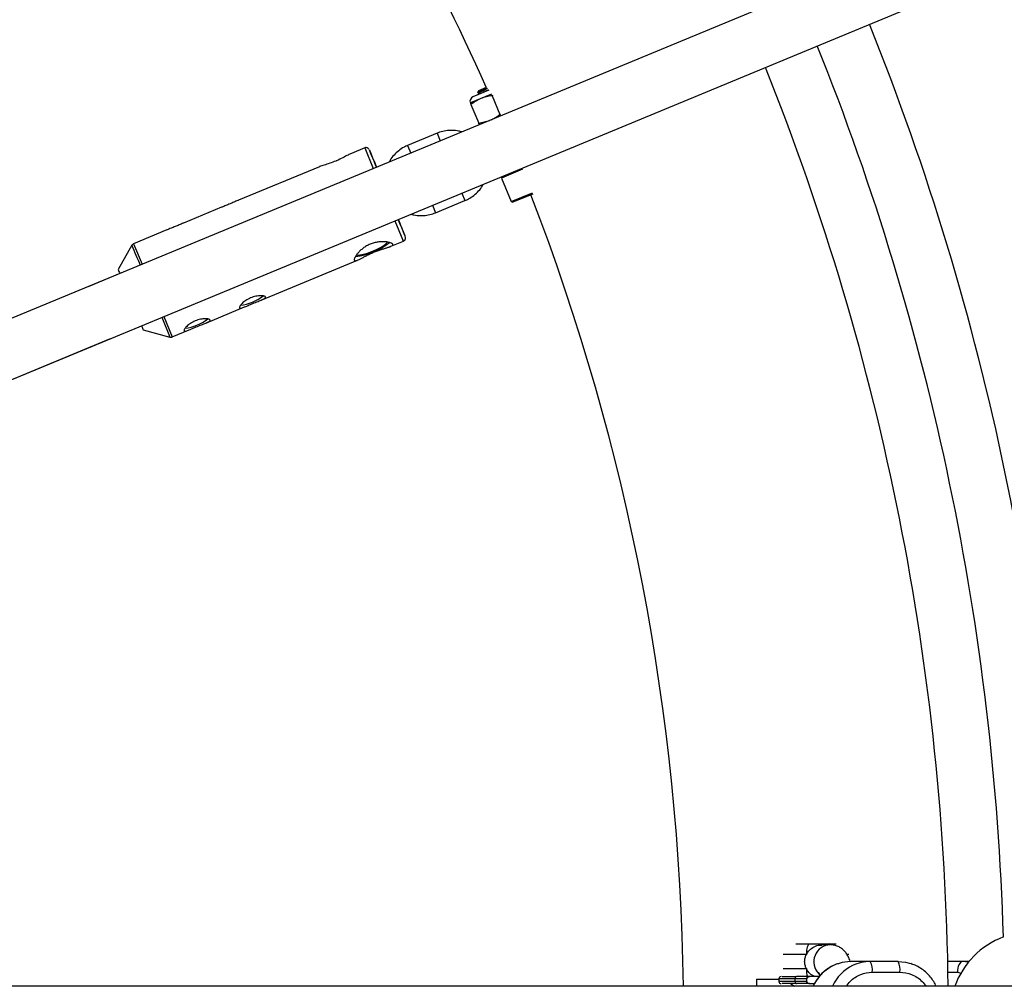
# Model space of a CAD drawing. Units: millimetres. Extents: x -3500 to 3500, y -3500 to 3500.
# Drawn here: x 458 to 736, y 8 to 282 of the extents above; entities that cross this region are included whole.
import ezdxf

# ---------------------------------------------------------------- set-up
doc = ezdxf.new("R2010")
doc.units = ezdxf.units.MM

msp = doc.modelspace()

# ---------------------------------------------------------------- linework, layer by layer
at = {"color": 7, "linetype": 'Continuous', "lineweight": 25}
for p, q in [((717.23, 305.74), (389.78, 170.11)), ((395.91, 155.33), (723.35, 290.96)), ((587.51, 261.78), (589.74, 262.71)), ((591.13, 260.7), (585.13, 258.22)), ((590.4, 261.84), (585.85, 259.96)), ((587.51, 261.78), (587.13, 261.19)), ((587.16, 261.15), (587.52, 261.1)), ((587.47, 261.2), (587.57, 260.97)), ((591.46, 260.37), (591.31, 260.27)), ((591.31, 260.27), (593.5, 254.98)), ((585.31, 257.78), (587.5, 252.49)), ((593.5, 254.98), (593.77, 255.05)), ((587.5, 252.49), (590.51, 253.26)), ((575.7, 249.65), (567.37, 246.19)), ((555.22, 245.49), (551.45, 243.93)), ((542.38, 240.17), (519.43, 230.66)), ((599.94, 239.45), (593.93, 236.96)), ((594.13, 237.44), (593.93, 236.96)), ((593.93, 236.96), (596.69, 230.29)), ((596.69, 230.29), (602.7, 232.78)), ((602.85, 232.42), (597.2, 230.08)), ((514.7, 228.69), (503.91, 224.22)), ((575.28, 227.11), (583.61, 230.56)), ((596.69, 230.29), (597.2, 230.08)), ((564.68, 225.24), (566.6, 220.66)), ((499.18, 222.26), (489.77, 218.36)), ((489.28, 217.93), (485.37, 211.06)), ((562.47, 217.54), (566.17, 219.07)), ((525.93, 202.39), (553.19, 213.69)), ((485.85, 209.91), (477.06, 206.26)), ((510.23, 195.88), (521.21, 200.43)), ((492.45, 193.99), (500.07, 191.9)), ((500.72, 191.94), (505.51, 193.92)), ((435.06, 171.54), (483.18, 191.48)), ((677.29, 20), (681.13, 20)), ((687.1, 19.75), (684.71, 19.75)), ((686.98, 20), (688.77, 20)), ((706.28, 15), (692.95, 15)), ((726.33, 15), (720.34, 15)), ((698.93, 12), (706.81, 12)), ((666.15, 10), (666.15, 8)), ((666.15, 10), (672.54, 10)), ((672.54, 10.15), (672.54, 9.35)), ((680.38, 10.15), (672.54, 10.15)), ((680.38, 9.35), (672.54, 9.35)), ((675.78, 8.75), (676.94, 8)), ((677.06, 10.15), (677.06, 9.35)), ((680.38, 9.35), (680.38, 10.15)), ((680.38, 9.35), (680.38, 9.34)), ((683.92, 10.75), (681.18, 10.75)), ((681.18, 8.75), (682.57, 8.75)), ((882.95, 8), (200.79, 8))]:
    msp.add_line(p, q, dxfattribs=at)
at = {"color": 8, "linetype": 'Continuous', "lineweight": 25}
for p, q in [((575.7, 249.65), (576.59, 247.49)), ((555.22, 245.49), (557.63, 239.64)), ((567.37, 246.19), (568.26, 244.04)), ((582.72, 232.71), (583.61, 230.56)), ((574.38, 229.26), (575.28, 227.11)), ((563.76, 224.86), (566.05, 219.37)), ((489.77, 218.36), (492.17, 212.52)), ((497.73, 197.51), (499.94, 192.19)), ((498.3, 197.74), (500.72, 191.94)), ((680.29, 17), (673.73, 17)), ((692.3, 17), (691.95, 17)), ((726.2, 14.85), (724.54, 15)), ((673.73, 13), (680.29, 13)), ((720.4, 12), (723.08, 12)), ((723.08, 12), (724.17, 11.76))]:
    msp.add_line(p, q, dxfattribs=at)
at = {"color": 7, "linetype": 'Continuous', "lineweight": 25, "flags": 128}
for points in [[(558.58, 240.03), (558.37, 240.55), (557.77, 241.99), (557.27, 243.18), (556.9, 244.08), (556.65, 244.67), (556.54, 244.94), (556.56, 244.87), (556.73, 244.46), (557.02, 243.74), (557.45, 242.71), (557.98, 241.41), (558.56, 240.02)], [(558.58, 240.03), (558.48, 240.26), (558.11, 241.14), (557.88, 241.69), (557.79, 241.9), (557.85, 241.75), (558.06, 241.25), (558.4, 240.42), (558.56, 240.02)], [(564.69, 225.24), (564.76, 225.08), (565.13, 224.19), (565.36, 223.64), (565.45, 223.43), (565.39, 223.58), (565.19, 224.08), (564.84, 224.91), (564.7, 225.25)], [(566.6, 220.66), (566.71, 220.39), (566.68, 220.46), (566.52, 220.87), (566.22, 221.59), (565.8, 222.62), (565.26, 223.92), (564.71, 225.25)], [(552.86, 215.17), (553.1, 215.13), (553.85, 215.18), (554.84, 215.38), (556.01, 215.72), (557.27, 216.17), (558.51, 216.71), (559.66, 217.29), (560.62, 217.87), (561.33, 218.41), (561.69, 218.8)], [(491.97, 195.13), (492.15, 194.7), (492.37, 194.18)], [(492.37, 194.18), (492.45, 193.99), (492.45, 193.99)], [(681.13, 20), (680.97, 19.94), (680.81, 19.77), (680.67, 19.49), (680.54, 19.12), (680.43, 18.67), (680.35, 18.15), (680.31, 17.59), (680.29, 17)], [(706.28, 15), (708.33, 14.82), (709.82, 14.45)], [(724.54, 15), (724.25, 14.94), (723.98, 14.77), (723.73, 14.49), (723.51, 14.12), (723.32, 13.67), (723.19, 13.15), (723.11, 12.59), (723.08, 12)]]:
    msp.add_lwpolyline(points, dxfattribs=at)
at = {"color": 8, "linetype": 'Continuous', "lineweight": 25, "flags": 128}
for points in [[(566.17, 219.07), (566.16, 219.09), (566.05, 219.37)], [(500.07, 191.9), (500.06, 191.92), (499.94, 192.19)]]:
    msp.add_lwpolyline(points, dxfattribs=at)
at = {"color": 7, "linetype": 'Continuous', "lineweight": 25}
for radius in [3500, 972.5]:
    msp.add_circle((0, 0), radius, dxfattribs=at)
for centre, radius, start, end in [((0, 0), 645.5, 24.01135, 44.28989), ((0, 0), 752.42, 1.69157, 21.8908), ((0, 0), 736.42, 1.7101, 21.87756), ((0, 0), 720.5, 0.63619, 21.86381), ((586.36, 258.73), 1.33, 112.5, 202.5), ((0, 0), 645.5, 0.71011, 21.08188), ((550.6, 233.14), 18.51, 276.2493, 308.852), ((582.17, 249.96), 104.32, 201.8988, 202.5823), ((518.34, 214.07), 13.27, 277.2955, 307.702), ((518.43, 213.85), 13.03, 277.1305, 307.9095), ((502.64, 207.56), 13.27, 277.2955, 307.702), ((502.73, 207.34), 13.03, 277.1305, 307.9095), ((744.42, 0), 23.5, 110.7438, 160.0972), ((693, 3.18), 11.82, 90.275, 155.9236), ((698.41, 3.34), 11.66, 90.0187, 115.469), ((694.28, 12.73), 4.71, 351.1275, 28.8456), ((702.15, 12.73), 4.71, 351.1275, 28.8456), ((673.14, 10.15), 0.6, 90, 180), ((673.14, 9.35), 0.6, 180, 270), ((677.6, 10.22), 0.54, 99.7089, 187.1828), ((677.6, 9.28), 0.54, 172.8172, 260.2911)]:
    msp.add_arc(centre, radius, start, end, dxfattribs=at)
at = {"color": 8, "linetype": 'Continuous', "lineweight": 25}
for centre, radius, start, end in [((1046.25, 443.92), 601.07, 202.08435, 202.66591), ((687.17, 14.99), 4.76, 90.8796, 226.1001), ((686.94, 18.74), 1.26, 51.8748, 88.332), ((687.71, 12.8), 7.42, 178.4491, 196.2363), ((698.53, 3.13), 11.9, 115.5478, 155.8322)]:
    msp.add_arc(centre, radius, start, end, dxfattribs=at)
at = {"color": 7, "linetype": 'Continuous', "lineweight": 25}
for points, knots in [([(587.16, 261.18), (587.15, 261.18), (587.11, 261.18), (587.44, 261.35), (588.1, 261.66), (588.96, 262.05), (589.6, 262.35), (589.89, 262.48)], [0, 0, 0, 0, 0.080966, 0.326949, 0.565097, 0.803238, 1, 1, 1, 1]), ([(589.92, 262.41), (589.69, 262.29), (589.09, 262), (588.27, 261.59), (587.62, 261.23), (587.55, 261.15), (587.51, 261.11)], [0, 0, 0, 0, 0.173042, 0.443654, 0.725441, 1, 1, 1, 1]), ([(589.98, 262.27), (589.75, 262.15), (589.15, 261.85), (588.33, 261.45), (587.72, 261.11), (587.65, 261.04), (587.63, 261.01)], [0, 0, 0, 0, 0.187931, 0.480305, 0.784752, 1, 1, 1, 1]), ([(588.13, 259.46), (587.63, 259.25), (587.14, 259), (586.2, 258.44), (585.75, 258.12), (585.31, 257.78)], [0, 0, 0, 0, 0.5, 0.5, 1, 1, 1, 1]), ([(587.58, 260.99), (587.49, 260.87), (587.37, 260.71), (587.26, 260.56), (587.23, 260.53)], [0, 0, 0, 0, 0.816486, 1, 1, 1, 1]), ([(591.31, 260.27), (590.76, 260.2), (590.22, 260.1), (589.15, 259.84), (588.63, 259.67), (588.13, 259.46)], [0, 0, 0, 0, 0.5, 0.5, 1, 1, 1, 1]), ([(590.24, 261.88), (589.87, 261.7), (589.29, 261.43), (588.84, 261.21), (588.68, 261.13)], [0, 0, 0, 0, 0.6404907, 1, 1, 1, 1]), ([(585.13, 258.22), (585.13, 258.22), (585.14, 258.18), (585.19, 258.06), (585.21, 258.02), (585.25, 257.91), (585.28, 257.85), (585.31, 257.78)], [0, 0, 0, 0, 0.5, 0.5, 0.75, 0.75, 1, 1, 1, 1]), ([(591, 253.46), (591.35, 253.62), (592.23, 254.04), (593.03, 254.62), (593.5, 254.98)], [0, 0, 0, 0, 0.396976, 1, 1, 1, 1]), ([(587.68, 252.06), (587.68, 252.06), (587.66, 252.1), (587.61, 252.21), (587.6, 252.26), (587.55, 252.36), (587.53, 252.42), (587.5, 252.49)], [0, 0, 0, 0, 0.5, 0.5, 0.75, 0.75, 1, 1, 1, 1]), ([(582.68, 250.01), (582.39, 250.1), (581.53, 250.37), (580.01, 250.5), (578.2, 250.4), (576.75, 250.06), (575.94, 249.74), (575.7, 249.65)], [0, 0, 0, 0, 0.1264122, 0.3810164, 0.6359693, 0.8912472, 1, 1, 1, 1]), ([(556.43, 245.13), (556.42, 245.14), (556.38, 245.21), (556.24, 245.36), (555.98, 245.52), (555.64, 245.58), (555.36, 245.57), (555.23, 245.49), (555.21, 245.47)], [0, 0, 0, 0, 0.03294, 0.208519, 0.421507, 0.683356, 0.940895, 1, 1, 1, 1]), ([(567.37, 246.19), (567.03, 246.04), (566.14, 245.64), (564.8, 244.75), (563.49, 243.49), (562.6, 242.39), (562.26, 241.68), (562.18, 241.52)], [0, 0, 0, 0, 0.156895, 0.4124752, 0.6683036, 0.9240682, 1, 1, 1, 1]), ([(551.45, 243.92), (551.16, 243.79), (550.51, 243.49), (549.06, 242.7), (547.79, 242.09), (547.1, 241.8), (547.02, 241.77)], [0, 0, 0, 0, 0.284161, 0.622154, 0.956678, 1, 1, 1, 1]), ([(547.02, 241.77), (546.44, 241.55), (545.27, 241.1), (543.71, 240.61), (542.68, 240.32), (542.42, 240.18), (542.39, 240.16)], [0, 0, 0, 0, 0.311811, 0.622967, 0.950721, 1, 1, 1, 1]), ([(583.61, 230.56), (583.95, 230.72), (584.85, 231.12), (586.18, 232.01), (587.5, 233.27), (588.38, 234.37), (588.72, 235.07), (588.8, 235.23)], [0, 0, 0, 0, 0.157044, 0.412867, 0.668938, 0.924946, 1, 1, 1, 1]), ([(517.08, 229.64), (516.68, 229.48), (515.88, 229.15), (515.04, 228.84), (514.74, 228.71), (514.7, 228.69)], [0, 0, 0, 0, 0.466357, 0.932262, 1, 1, 1, 1]), ([(519.44, 230.65), (519.38, 230.63), (519.04, 230.5), (518.22, 230.12), (517.44, 229.79), (517.08, 229.64)], [0, 0, 0, 0, 0.094645, 0.581977, 1, 1, 1, 1]), ([(568.31, 226.74), (568.59, 226.65), (569.45, 226.38), (570.97, 226.26), (572.79, 226.36), (574.23, 226.7), (575.04, 227.01), (575.28, 227.11)], [0, 0, 0, 0, 0.125547, 0.380403, 0.635609, 0.89114, 1, 1, 1, 1]), ([(501.56, 223.21), (501.16, 223.05), (500.36, 222.72), (499.52, 222.41), (499.22, 222.27), (499.18, 222.26)], [0, 0, 0, 0, 0.466357, 0.932262, 1, 1, 1, 1]), ([(503.92, 224.22), (503.86, 224.2), (503.52, 224.07), (502.7, 223.69), (501.92, 223.36), (501.56, 223.21)], [0, 0, 0, 0, 0.094645, 0.581977, 1, 1, 1, 1]), ([(489.75, 218.34), (489.66, 218.29), (489.47, 218.2), (489.31, 218), (489.26, 217.88), (489.24, 217.84)], [0, 0, 0, 0, 0.429778, 0.839715, 1, 1, 1, 1]), ([(563.18, 218.18), (563.21, 218.11), (563.2, 218.03), (563.1, 217.88), (563.01, 217.8), (562.75, 217.66), (562.58, 217.58), (562.29, 217.47), (562.18, 217.43), (561.95, 217.35), (561.82, 217.31), (561.44, 217.19), (561.15, 217.1), (560.54, 216.91), (560.22, 216.81), (559.71, 216.65), (559.54, 216.59), (559.19, 216.47), (559.01, 216.41), (558.47, 216.21), (558.11, 216.08), (557.39, 215.78), (557.03, 215.62), (556.34, 215.29), (556, 215.13), (555.36, 214.8), (555.06, 214.64), (554.5, 214.34), (554.23, 214.2), (553.75, 213.95), (553.53, 213.84), (553.24, 213.71), (553.15, 213.67), (552.97, 213.61), (552.9, 213.58), (552.68, 213.52), (552.56, 213.51), (552.38, 213.54), (552.31, 213.59), (552.27, 213.7), (552.26, 213.75), (552.25, 213.85), (552.26, 213.91), (552.3, 214.11), (552.36, 214.27), (552.49, 214.53), (552.54, 214.63), (552.66, 214.83), (552.72, 214.93), (552.93, 215.25), (553.1, 215.47), (553.5, 215.94), (553.72, 216.17), (554.09, 216.52), (554.22, 216.63), (554.49, 216.86), (554.63, 216.98), (555.07, 217.31), (555.39, 217.52), (556.05, 217.9), (556.41, 218.08), (557.12, 218.37), (557.49, 218.5), (558.24, 218.7), (558.61, 218.78), (559.34, 218.88), (559.7, 218.91), (560.38, 218.93), (560.7, 218.92), (561.16, 218.89), (561.31, 218.87), (561.58, 218.83), (561.72, 218.81), (562.09, 218.74), (562.31, 218.68), (562.7, 218.55), (562.85, 218.48), (563.02, 218.37), (563.06, 218.34), (563.14, 218.26), (563.17, 218.22), (563.18, 218.18)], [0, 0, 0, 0, 0.03125, 0.03125, 0.0625, 0.0625, 0.09375, 0.09375, 0.109375, 0.109375, 0.125, 0.125, 0.15625, 0.15625, 0.1875, 0.1875, 0.203125, 0.203125, 0.21875, 0.21875, 0.25, 0.25, 0.28125, 0.28125, 0.3125, 0.3125, 0.34375, 0.34375, 0.375, 0.375, 0.40625, 0.40625, 0.421875, 0.421875, 0.4375, 0.4375, 0.46875, 0.46875, 0.5, 0.5, 0.515625, 0.515625, 0.53125, 0.53125, 0.5625, 0.5625, 0.578125, 0.578125, 0.59375, 0.59375, 0.625, 0.625, 0.65625, 0.65625, 0.671875, 0.671875, 0.6875, 0.6875, 0.71875, 0.71875, 0.75, 0.75, 0.78125, 0.78125, 0.8125, 0.8125, 0.84375, 0.84375, 0.875, 0.875, 0.890625, 0.890625, 0.90625, 0.90625, 0.9375, 0.9375, 0.96875, 0.96875, 0.984375, 0.984375, 1, 1, 1, 1]), ([(566.19, 219.09), (566.28, 219.14), (566.47, 219.23), (566.65, 219.46), (566.75, 219.7), (566.79, 219.91), (566.79, 220.07), (566.78, 220.16), (566.77, 220.19)], [0, 0, 0, 0, 0.23173, 0.454035, 0.63818, 0.793778, 0.921401, 1, 1, 1, 1]), ([(527.16, 203.25), (527.18, 203.2), (527.17, 203.14), (527.11, 203.03), (527.05, 202.97), (526.88, 202.84), (526.78, 202.78), (526.52, 202.65), (526.37, 202.58), (526.03, 202.43), (525.85, 202.36), (525.44, 202.19), (525.23, 202.11), (524.78, 201.94), (524.54, 201.84), (524.06, 201.65), (523.82, 201.55), (523.34, 201.35), (523.09, 201.25), (522.62, 201.05), (522.39, 200.95), (521.94, 200.75), (521.73, 200.66), (521.33, 200.49), (521.15, 200.41), (520.8, 200.27), (520.65, 200.21), (520.37, 200.12), (520.25, 200.09), (520.04, 200.06), (519.96, 200.06), (519.83, 200.1), (519.79, 200.13), (519.74, 200.24), (519.74, 200.3), (519.79, 200.47), (519.83, 200.57), (519.95, 200.79), (520.04, 200.91), (520.24, 201.17), (520.37, 201.3), (520.65, 201.58), (520.81, 201.73), (521.16, 202.01), (521.35, 202.15), (521.76, 202.43), (521.98, 202.56), (522.43, 202.8), (522.67, 202.91), (523.16, 203.11), (523.41, 203.2), (523.9, 203.35), (524.15, 203.42), (524.63, 203.51), (524.87, 203.55), (525.32, 203.6), (525.53, 203.61), (525.93, 203.61), (526.12, 203.6), (526.45, 203.56), (526.59, 203.54), (526.84, 203.47), (526.94, 203.44), (527.08, 203.35), (527.13, 203.3), (527.16, 203.25)], [0, 0, 0, 0, 0.03125, 0.03125, 0.0625, 0.0625, 0.09375, 0.09375, 0.125, 0.125, 0.15625, 0.15625, 0.1875, 0.1875, 0.21875, 0.21875, 0.25, 0.25, 0.28125, 0.28125, 0.3125, 0.3125, 0.34375, 0.34375, 0.375, 0.375, 0.40625, 0.40625, 0.4375, 0.4375, 0.46875, 0.46875, 0.5, 0.5, 0.53125, 0.53125, 0.5625, 0.5625, 0.59375, 0.59375, 0.625, 0.625, 0.65625, 0.65625, 0.6875, 0.6875, 0.71875, 0.71875, 0.75, 0.75, 0.78125, 0.78125, 0.8125, 0.8125, 0.84375, 0.84375, 0.875, 0.875, 0.90625, 0.90625, 0.9375, 0.9375, 0.96875, 0.96875, 1, 1, 1, 1]), ([(511.45, 196.74), (511.47, 196.69), (511.47, 196.63), (511.4, 196.52), (511.35, 196.46), (511.18, 196.33), (511.07, 196.27), (510.82, 196.14), (510.66, 196.07), (510.33, 195.92), (510.14, 195.85), (509.74, 195.68), (509.52, 195.6), (509.07, 195.43), (508.84, 195.33), (508.36, 195.14), (508.12, 195.04), (507.63, 194.84), (507.39, 194.74), (506.91, 194.54), (506.68, 194.44), (506.24, 194.24), (506.03, 194.15), (505.63, 193.98), (505.44, 193.9), (505.1, 193.76), (504.94, 193.7), (504.67, 193.61), (504.54, 193.58), (504.34, 193.55), (504.25, 193.55), (504.13, 193.59), (504.08, 193.62), (504.04, 193.73), (504.04, 193.79), (504.08, 193.96), (504.12, 194.06), (504.25, 194.28), (504.33, 194.4), (504.54, 194.66), (504.66, 194.79), (504.94, 195.07), (505.11, 195.22), (505.45, 195.5), (505.64, 195.64), (506.06, 195.92), (506.27, 196.05), (506.73, 196.29), (506.97, 196.4), (507.46, 196.6), (507.7, 196.69), (508.2, 196.84), (508.45, 196.91), (508.93, 197), (509.16, 197.04), (509.62, 197.09), (509.83, 197.1), (510.23, 197.1), (510.41, 197.09), (510.74, 197.05), (510.89, 197.03), (511.13, 196.96), (511.23, 196.93), (511.38, 196.84), (511.43, 196.79), (511.45, 196.74)], [0, 0, 0, 0, 0.03125, 0.03125, 0.0625, 0.0625, 0.09375, 0.09375, 0.125, 0.125, 0.15625, 0.15625, 0.1875, 0.1875, 0.21875, 0.21875, 0.25, 0.25, 0.28125, 0.28125, 0.3125, 0.3125, 0.34375, 0.34375, 0.375, 0.375, 0.40625, 0.40625, 0.4375, 0.4375, 0.46875, 0.46875, 0.5, 0.5, 0.53125, 0.53125, 0.5625, 0.5625, 0.59375, 0.59375, 0.625, 0.625, 0.65625, 0.65625, 0.6875, 0.6875, 0.71875, 0.71875, 0.75, 0.75, 0.78125, 0.78125, 0.8125, 0.8125, 0.84375, 0.84375, 0.875, 0.875, 0.90625, 0.90625, 0.9375, 0.9375, 0.96875, 0.96875, 1, 1, 1, 1]), ([(500.01, 191.93), (500.11, 191.9), (500.32, 191.84), (500.58, 191.87), (500.71, 191.94), (500.73, 191.96)], [0, 0, 0, 0, 0.407721, 0.891703, 1, 1, 1, 1]), ([(680.29, 17), (680.48, 17.32), (680.93, 18.1), (682.07, 19.05), (683.45, 19.69), (684.36, 19.69), (684.71, 19.69)], [0, 0, 0, 0, 0.201213, 0.497548, 0.806483, 1, 1, 1, 1]), ([(681.13, 20), (681.77, 20), (682.32, 20), (683.1, 20), (683.35, 20), (683.74, 20), (683.87, 20), (684.09, 20), (684.16, 20), (684.32, 20), (684.41, 20), (684.57, 20), (684.65, 20), (684.79, 20), (684.85, 20), (685.01, 20), (685.1, 20), (685.36, 20), (685.52, 20), (685.86, 20), (686.05, 20), (686.47, 20), (686.71, 20), (686.98, 20)], [0, 0, 0, 0, 0.25, 0.25, 0.375, 0.375, 0.4375, 0.4375, 0.46875, 0.46875, 0.5, 0.5, 0.53125, 0.53125, 0.5625, 0.5625, 0.625, 0.625, 0.75, 0.75, 0.875, 0.875, 1, 1, 1, 1]), ([(692.76, 14.97), (692.74, 15.03), (692.58, 15.55), (692.23, 16.31), (691.64, 17.32), (690.94, 18.15), (690.07, 18.88), (689.02, 19.43), (688, 19.71), (687.34, 19.74), (687.1, 19.75)], [0, 0, 0, 0, 0.028265, 0.239839, 0.389334, 0.527733, 0.659977, 0.790185, 0.920101, 1, 1, 1, 1]), ([(680.29, 13), (680.21, 13.15), (680.15, 13.31), (680.03, 13.63), (679.98, 13.8), (679.86, 14.31), (679.81, 14.65), (679.81, 15.17), (679.82, 15.34), (679.87, 15.69), (679.9, 15.86), (679.98, 16.2), (680.03, 16.36), (680.14, 16.69), (680.21, 16.85), (680.29, 17)], [0, 0, 0, 0, 0.125, 0.125, 0.25, 0.25, 0.5, 0.5, 0.625, 0.625, 0.75, 0.75, 0.875, 0.875, 1, 1, 1, 1]), ([(689.61, 14.47), (689.26, 14.37), (688.32, 14.11), (686.91, 13.37), (685.42, 12.34), (684.12, 11.08), (683.06, 9.67), (682.42, 8.63), (682.19, 8.05), (682.18, 8)], [0, 0, 0, 0, 0.1087195, 0.2876882, 0.4659474, 0.642883, 0.8172049, 0.9855181, 1, 1, 1, 1]), ([(717.05, 8), (717, 8.11), (716.76, 8.69), (716.16, 9.69), (715.2, 10.96), (714.03, 12.14), (712.66, 13.16), (711.25, 13.95), (710.27, 14.28), (709.84, 14.42)], [0, 0, 0, 0, 0.0366339, 0.188717, 0.3485523, 0.5148549, 0.686675, 0.8634381, 1, 1, 1, 1]), ([(682.7, 10.75), (682.43, 10.87), (681.67, 11.21), (680.85, 12.03), (680.44, 12.74), (680.29, 13)], [0, 0, 0, 0, 0.263676, 0.730104, 1, 1, 1, 1]), ([(683.73, 12.01), (683.74, 12), (683.76, 11.96), (683.89, 11.58), (683.99, 11.23), (684.05, 10.94), (684.06, 10.93)], [0, 0, 0, 0, 0.27221, 0.605364, 0.985565, 1, 1, 1, 1]), ([(681.18, 10.75), (681.02, 10.75), (680.69, 10.75), (680.24, 10.75), (679.76, 10.75), (679.11, 10.75), (678.41, 10.75), (677.83, 10.75), (677.58, 10.75), (677.51, 10.75)], [0, 0, 0, 0, 0.1250111, 0.2500084, 0.3484958, 0.5000141, 0.7717873, 0.938454, 1, 1, 1, 1]), ([(681.41, 10.75), (681.37, 10.75), (681.29, 10.75), (681.17, 10.74), (681.05, 10.71), (680.94, 10.69), (680.82, 10.64), (680.69, 10.58), (680.58, 10.5), (680.5, 10.43), (680.45, 10.36), (680.41, 10.29), (680.39, 10.23), (680.39, 10.18), (680.38, 10.16)], [0, 0, 0, 0, 0.106889, 0.20989, 0.309244, 0.405221, 0.498121, 0.632018, 0.748269, 0.815193, 0.873883, 0.920176, 0.961427, 1, 1, 1, 1]), ([(680.38, 10.16), (680.39, 10.18), (680.39, 10.22), (680.4, 10.28), (680.42, 10.34), (680.46, 10.4), (680.5, 10.46), (680.54, 10.51), (680.6, 10.56), (680.68, 10.62), (680.78, 10.67), (680.9, 10.72), (681.04, 10.74), (681.13, 10.75), (681.18, 10.75)], [0, 0, 0, 0, 0.055216, 0.111763, 0.170088, 0.230598, 0.29365, 0.359559, 0.428593, 0.500978, 0.617675, 0.750141, 0.859699, 1, 1, 1, 1]), ([(680.38, 9.34), (680.39, 9.33), (680.39, 9.29), (680.4, 9.24), (680.42, 9.19), (680.45, 9.14), (680.5, 9.07), (680.58, 9), (680.69, 8.92), (680.87, 8.83), (681.12, 8.76), (681.31, 8.75), (681.41, 8.75)], [0, 0, 0, 0, 0.0288045, 0.058723, 0.090852, 0.1260818, 0.1846699, 0.2519579, 0.3683563, 0.502725, 0.740962, 1, 1, 1, 1]), ([(681.18, 8.75), (681.15, 8.75), (681.08, 8.75), (680.99, 8.77), (680.89, 8.79), (680.78, 8.83), (680.65, 8.89), (680.54, 8.98), (680.45, 9.1), (680.4, 9.22), (680.39, 9.3), (680.38, 9.34)], [0, 0, 0, 0, 0.096727, 0.179842, 0.249301, 0.382163, 0.499226, 0.640651, 0.769576, 0.888336, 1, 1, 1, 1]), ([(683.92, 10.75), (683.4, 10.75), (682.55, 10.75), (681.85, 10.75), (681.59, 10.75)], [0, 0, 0, 0, 0.6219371, 1, 1, 1, 1])]:
    msp.add_open_spline(points, degree=3, knots=knots, dxfattribs=at)
at = {"color": 8, "linetype": 'Continuous', "lineweight": 25}
for points, knots in [([(691.58, 8), (691.93, 8.47), (692.64, 9.44), (694.05, 10.57), (696.1, 11.7), (697.82, 11.88), (698.93, 12)], [0, 0, 0, 0, 0.199703, 0.410405, 0.616727, 1, 1, 1, 1]), ([(706.81, 12), (707.93, 11.88), (709.64, 11.7), (711.7, 10.57), (713.11, 9.44), (713.82, 8.47), (714.17, 8)], [0, 0, 0, 0, 0.383273, 0.589595, 0.800297, 1, 1, 1, 1])]:
    msp.add_open_spline(points, degree=3, knots=knots, dxfattribs=at)
at = {"color": 7, "linetype": 'Continuous', "lineweight": 25}
for points in [[(673.4, 10.75), (673.96, 10.75), (675.38, 10.75), (677.51, 10.75)], [(677.51, 8.75), (675.38, 8.75), (673.96, 8.75), (673.4, 8.75)], [(681.18, 8.75), (679.85, 8.75), (678.63, 8.75), (677.51, 8.75)], [(680.38, 10.15), (680.38, 10.15), (680.38, 10.15), (680.38, 10.16)]]:
    msp.add_open_spline(points, degree=3, dxfattribs=at)

doc.saveas('drawing.dxf')
